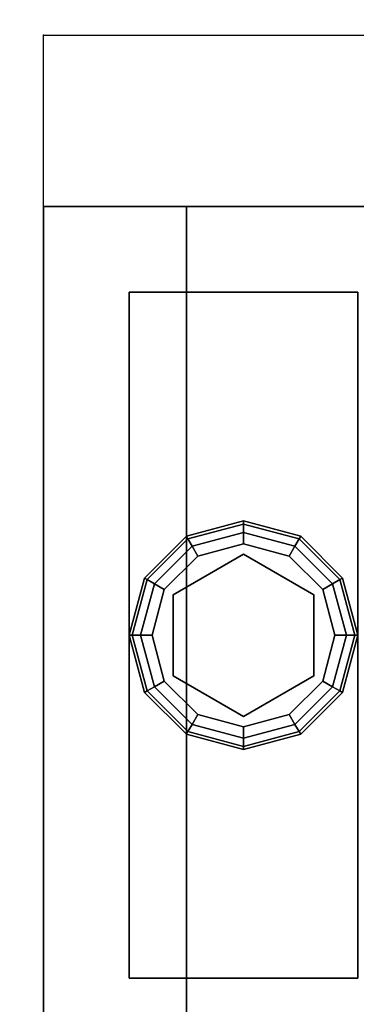
# Model space of a CAD drawing. Extents: x -255 to 53, y -49 to 93.
# Drawn here: x -194 to -192, y 31 to 35 of the extents above; entities that cross this region are included whole.
import ezdxf

# ---------------------------------------------------------------- set-up
doc = ezdxf.new("R2010")
doc.units = 0
doc.header["$LTSCALE"] = 96
doc.header["$MEASUREMENT"] = 0
for name, color, linetype in [('AFUST-3-GBLM-SV', 7, 'Continuous'), ('AFUST-3-GDPL-FXBK', 7, 'Continuous'), ('AFUST-3-LGPT', 7, 'Continuous'), ('AFUST-3-SHLM-TH', 7, 'Continuous'), ('AFUST-3-TPLM-TH', 7, 'Continuous'), ('AFUST-P', 7, 'Continuous'), ('AFUWK-3-TPLM-TH', 7, 'Continuous'), ('MAIN_DIMENSIONS', 7, 'Continuous'), ('MAIN_FURN', 7, 'Continuous')]:
    doc.layers.add(name, color=color, linetype=linetype)
doc.dimstyles.get("Standard").update_dxf_attribs({"dimtxt": 0.18, "dimasz": 0.18, "dimexe": 0.18, "dimexo": 0.0625, "dimgap": 0.09, "dimtad": 0, "dimtih": 1, "dimtoh": 1, "dimdec": 4, "dimzin": 0, "dimdsep": 46, "dimtxsty": 'Standard', "dimcen": 0.09, "dimadec": 0, "dimazin": 0, "dimtfac": 1, "dimtdec": 4, "dimtofl": 0, "dimtmove": 0, "dimatfit": 0, "dimfxl": 0, "dimtolj": 1, "dimtzin": 0, "dimarcsym": 0})

# ---------------------------------------------------------------- blocks, each defined once
blk = doc.blocks.new('ZN6022TPBE')
at = {"layer": 'AFUWK-3-TPLM-TH', "color": 42, "linetype": 'Continuous'}
for points, invisible_edges in [([(0, -1.5), (60, -24), (60, -1.5)], 1), ([(0, -24), (60, -24), (0, -1.5)], 2), ([(0, -24, 1), (60, -1.5, 1), (60, -24, 1)], 1), ([(0, -1.5, 1), (60, -1.5, 1), (0, -24, 1)], 2)]:
    blk.add_3dface(points, dxfattribs=dict(at, invisible_edges=invisible_edges))
blk = doc.blocks.new('ZN482022BLFBCFL')
at = {"layer": 'AFUST-3-GBLM-SV', "color": 42, "linetype": 'Continuous'}
for points, invisible_edges in [([(47.375, -19.25, 21.375), (47.375, 0, 4), (47.375, 0, 21.375)], 1), ([(47.375, -19.25, 4), (47.375, 0, 4), (47.375, -19.25, 21.375)], 2), ([(47.375, -19.25, 4), (48, 0, 4), (47.375, 0, 4)], 1), ([(48, -19.25, 4), (48, 0, 4), (47.375, -19.25, 4)], 2), ([(48, -19.25, 21.375), (47.375, 0, 21.375), (48, 0, 21.375)], 1), ([(47.375, -19.25, 21.375), (47.375, 0, 21.375), (48, -19.25, 21.375)], 2), ([(48, -19.25, 4), (48, 0, 21.375), (48, 0, 4)], 1), ([(48, -19.25, 21.375), (48, 0, 21.375), (48, -19.25, 4)], 2), ([(48, -19.25, 21.375), (47.375, -19.25, 4), (47.375, -19.25, 21.375)], 1), ([(48, -19.25, 4), (47.375, -19.25, 4), (48, -19.25, 21.375)], 2)]:
    blk.add_3dface(points, dxfattribs=dict(at, invisible_edges=invisible_edges))
at = {"layer": 'AFUST-3-GDPL-FXBK', "color": 47, "linetype": 'Continuous'}
for points, invisible_edges in [([(47.125, -16.875, 0.1), (46.875, -16.942, 0.1), (47.125, -16.8884, 0.05)], 2), ([(47.125, -16.875, 0.1), (46.8817, -16.9536, 0.15), (46.875, -16.942, 0.1)], 1), ([(47.125, -16.8884, 0.15), (46.8817, -16.9536, 0.15), (47.125, -16.875, 0.1)], 2), ([(47.3683, -16.9536, 0.05), (47.125, -16.875, 0.1), (47.125, -16.8884, 0.05)], 1), ([(47.375, -16.942, 0.1), (47.125, -16.875, 0.1), (47.3683, -16.9536, 0.05)], 2), ([(47.375, -16.942, 0.1), (47.125, -16.8884, 0.15), (47.125, -16.875, 0.1)], 1), ([(47.125, -16.8884, 0.05), (46.875, -16.942, 0.1), (46.8817, -16.9536, 0.05)], 1), ([(47.125, -16.8884, 0.05), (46.8817, -16.9536, 0.05), (47.125, -16.925, 0.0134)], 2), ([(47.125, -16.8884, 0.15), (46.9, -16.9853, 0.1866), (46.8817, -16.9536, 0.15)], 1), ([(47.125, -16.925, 0.1866), (46.9, -16.9853, 0.1866), (47.125, -16.8884, 0.15)], 2), ([(47.35, -16.9853, 0.0134), (47.125, -16.8884, 0.05), (47.125, -16.925, 0.0134)], 1), ([(47.3683, -16.9536, 0.05), (47.125, -16.8884, 0.05), (47.35, -16.9853, 0.0134)], 2), ([(47.3683, -16.9536, 0.15), (47.125, -16.8884, 0.15), (47.375, -16.942, 0.1)], 2), ([(47.3683, -16.9536, 0.15), (47.125, -16.925, 0.1866), (47.125, -16.8884, 0.15)], 1), ([(46.875, -16.942, 0.1), (46.692, -17.125, 0.1), (46.8817, -16.9536, 0.05)], 2), ([(46.875, -16.942, 0.1), (46.7036, -17.1317, 0.15), (46.692, -17.125, 0.1)], 1), ([(46.8817, -16.9536, 0.05), (46.692, -17.125, 0.1), (46.7036, -17.1317, 0.05)], 1), ([(46.8817, -16.9536, 0.15), (46.7036, -17.1317, 0.15), (46.875, -16.942, 0.1)], 2), ([(46.8817, -16.9536, 0.05), (46.7036, -17.1317, 0.05), (46.9, -16.9853, 0.0134)], 2), ([(46.8817, -16.9536, 0.15), (46.7353, -17.15, 0.1866), (46.7036, -17.1317, 0.15)], 1), ([(46.9, -16.9853, 0.1866), (46.7353, -17.15, 0.1866), (46.8817, -16.9536, 0.15)], 2), ([(47.125, -16.925, 0.0134), (46.8817, -16.9536, 0.05), (46.9, -16.9853, 0.0134)], 1), ([(47.125, -16.925, 0.0134), (46.9, -16.9853, 0.0134), (47.125, -16.975)], 2), ([(46.9, -16.9853, 0.1866), (47.125, -16.925, 0.1866), (46.925, -17.0286, 0.2)], 2), ([(46.925, -17.0286, 0.2), (47.125, -16.925, 0.1866), (47.125, -16.975, 0.2)], 1), ([(47.325, -17.0286), (47.125, -16.925, 0.0134), (47.125, -16.975)], 1), ([(47.35, -16.9853, 0.0134), (47.125, -16.925, 0.0134), (47.325, -17.0286)], 2), ([(47.125, -16.925, 0.1866), (47.35, -16.9853, 0.1866), (47.125, -16.975, 0.2)], 2), ([(47.35, -16.9853, 0.1866), (47.125, -16.925, 0.1866), (47.3683, -16.9536, 0.15)], 2), ([(47.5147, -17.15, 0.0134), (47.3683, -16.9536, 0.05), (47.35, -16.9853, 0.0134)], 1), ([(47.5464, -17.1317, 0.15), (47.35, -16.9853, 0.1866), (47.3683, -16.9536, 0.15)], 1), ([(47.5464, -17.1317, 0.05), (47.375, -16.942, 0.1), (47.3683, -16.9536, 0.05)], 1), ([(47.558, -17.125, 0.1), (47.3683, -16.9536, 0.15), (47.375, -16.942, 0.1)], 1), ([(47.5464, -17.1317, 0.05), (47.3683, -16.9536, 0.05), (47.5147, -17.15, 0.0134)], 2), ([(47.5464, -17.1317, 0.15), (47.3683, -16.9536, 0.15), (47.558, -17.125, 0.1)], 2), ([(47.558, -17.125, 0.1), (47.375, -16.942, 0.1), (47.5464, -17.1317, 0.05)], 2), ([(46.9, -16.9853, 0.0134), (46.7036, -17.1317, 0.05), (46.7353, -17.15, 0.0134)], 1), ([(46.9, -16.9853, 0.0134), (46.7353, -17.15, 0.0134), (46.925, -17.0286)], 2), ([(46.7353, -17.15, 0.1866), (46.9, -16.9853, 0.1866), (46.7786, -17.175, 0.2)], 2), ([(46.7786, -17.175, 0.2), (46.9, -16.9853, 0.1866), (46.925, -17.0286, 0.2)], 1), ([(47.125, -16.975), (46.9, -16.9853, 0.0134), (46.925, -17.0286)], 1), ([(47.125, -16.975), (46.925, -17.0286), (47.325, -17.0286)], 2), ([(47.125, -16.975, 0.2), (47.125, -17.02, 0.2), (46.925, -17.0286, 0.2)], 3), ([(47.325, -17.0286, 0.2), (47.125, -17.02, 0.2), (47.125, -16.975, 0.2)], 3), ([(47.125, -16.975, 0.2), (47.35, -16.9853, 0.1866), (47.325, -17.0286, 0.2)], 1), ([(47.4714, -17.175), (47.35, -16.9853, 0.0134), (47.325, -17.0286)], 1), ([(47.35, -16.9853, 0.1866), (47.5147, -17.15, 0.1866), (47.325, -17.0286, 0.2)], 2), ([(47.5147, -17.15, 0.0134), (47.35, -16.9853, 0.0134), (47.4714, -17.175)], 2), ([(47.5147, -17.15, 0.1866), (47.35, -16.9853, 0.1866), (47.5464, -17.1317, 0.15)], 2), ([(46.925, -17.0286), (46.7353, -17.15, 0.0134), (46.7786, -17.175)], 1), ([(47.325, -17.0286), (46.7786, -17.175), (47.4714, -17.175)], 3), ([(46.925, -17.0286), (46.7786, -17.175), (47.325, -17.0286)], 14), ([(46.925, -17.0286, 0.2), (46.8176, -17.1975, 0.2), (46.7786, -17.175, 0.2)], 3), ([(47.125, -17.02, 0.25), (47.125, -17.73, 0.25), (46.8176, -17.1975, 0.25)], 3), ([(47.125, -17.02, 0.2), (46.8176, -17.1975, 0.2), (46.925, -17.0286, 0.2)], 14), ([(46.8176, -17.1975, 0.25), (47.125, -17.02, 0.2), (47.125, -17.02, 0.25)], 1), ([(46.8176, -17.1975, 0.2), (47.125, -17.02, 0.2), (46.8176, -17.1975, 0.25)], 2), ([(47.4324, -17.5525, 0.25), (47.125, -17.73, 0.25), (47.125, -17.02, 0.25)], 14), ([(47.4324, -17.1975, 0.25), (47.4324, -17.5525, 0.25), (47.125, -17.02, 0.25)], 2), ([(47.125, -17.02, 0.25), (47.4324, -17.1975, 0.2), (47.4324, -17.1975, 0.25)], 1), ([(47.125, -17.02, 0.2), (47.4324, -17.1975, 0.2), (47.125, -17.02, 0.25)], 2), ([(47.4324, -17.1975, 0.2), (47.125, -17.02, 0.2), (47.325, -17.0286, 0.2)], 14), ([(47.4714, -17.175, 0.2), (47.4324, -17.1975, 0.2), (47.325, -17.0286, 0.2)], 3), ([(47.325, -17.0286, 0.2), (47.5147, -17.15, 0.1866), (47.4714, -17.175, 0.2)], 1), ([(46.692, -17.125, 0.1), (46.625, -17.375, 0.1), (46.7036, -17.1317, 0.05)], 2), ([(46.692, -17.125, 0.1), (46.6384, -17.375, 0.15), (46.625, -17.375, 0.1)], 1), ([(46.7036, -17.1317, 0.05), (46.625, -17.375, 0.1), (46.6384, -17.375, 0.05)], 1), ([(46.7036, -17.1317, 0.15), (46.6384, -17.375, 0.15), (46.692, -17.125, 0.1)], 2), ([(46.7036, -17.1317, 0.05), (46.6384, -17.375, 0.05), (46.7353, -17.15, 0.0134)], 2), ([(46.7036, -17.1317, 0.15), (46.675, -17.375, 0.1866), (46.6384, -17.375, 0.15)], 1), ([(46.7353, -17.15, 0.1866), (46.675, -17.375, 0.1866), (46.7036, -17.1317, 0.15)], 2), ([(47.575, -17.375, 0.0134), (47.5464, -17.1317, 0.05), (47.5147, -17.15, 0.0134)], 1), ([(47.6116, -17.375, 0.15), (47.5147, -17.15, 0.1866), (47.5464, -17.1317, 0.15)], 1), ([(47.6116, -17.375, 0.05), (47.558, -17.125, 0.1), (47.5464, -17.1317, 0.05)], 1), ([(47.625, -17.375, 0.1), (47.5464, -17.1317, 0.15), (47.558, -17.125, 0.1)], 1), ([(47.6116, -17.375, 0.05), (47.5464, -17.1317, 0.05), (47.575, -17.375, 0.0134)], 2), ([(47.6116, -17.375, 0.15), (47.5464, -17.1317, 0.15), (47.625, -17.375, 0.1)], 2), ([(47.625, -17.375, 0.1), (47.558, -17.125, 0.1), (47.6116, -17.375, 0.05)], 2), ([(46.7353, -17.15, 0.0134), (46.6384, -17.375, 0.05), (46.675, -17.375, 0.0134)], 1), ([(46.7353, -17.15, 0.0134), (46.675, -17.375, 0.0134), (46.7786, -17.175)], 2), ([(46.675, -17.375, 0.1866), (46.7353, -17.15, 0.1866), (46.725, -17.375, 0.2)], 2), ([(46.7786, -17.175), (46.675, -17.375, 0.0134), (46.725, -17.375)], 1), ([(46.725, -17.375, 0.2), (46.7353, -17.15, 0.1866), (46.7786, -17.175, 0.2)], 1), ([(46.725, -17.375), (47.4714, -17.175), (46.7786, -17.175)], 3), ([(47.525, -17.375), (47.4714, -17.175), (46.725, -17.375)], 14), ([(46.7786, -17.175, 0.2), (46.8176, -17.1975, 0.2), (46.725, -17.375, 0.2)], 3), ([(47.525, -17.375, 0.2), (47.4324, -17.1975, 0.2), (47.4714, -17.175, 0.2)], 3), ([(47.525, -17.375), (47.5147, -17.15, 0.0134), (47.4714, -17.175)], 1), ([(47.5147, -17.15, 0.1866), (47.575, -17.375, 0.1866), (47.4714, -17.175, 0.2)], 2), ([(47.4714, -17.175, 0.2), (47.575, -17.375, 0.1866), (47.525, -17.375, 0.2)], 1), ([(47.575, -17.375, 0.0134), (47.5147, -17.15, 0.0134), (47.525, -17.375)], 2), ([(47.575, -17.375, 0.1866), (47.5147, -17.15, 0.1866), (47.6116, -17.375, 0.15)], 2), ([(46.8176, -17.1975, 0.2), (46.8176, -17.5525, 0.2), (46.725, -17.375, 0.2)], 14), ([(46.8176, -17.1975, 0.25), (47.125, -17.73, 0.25), (46.8176, -17.5525, 0.25)], 1), ([(46.8176, -17.5525, 0.25), (46.8176, -17.1975, 0.2), (46.8176, -17.1975, 0.25)], 1), ([(46.8176, -17.5525, 0.2), (46.8176, -17.1975, 0.2), (46.8176, -17.5525, 0.25)], 2), ([(47.4324, -17.1975, 0.25), (47.4324, -17.5525, 0.2), (47.4324, -17.5525, 0.25)], 1), ([(47.4324, -17.1975, 0.2), (47.4324, -17.5525, 0.2), (47.4324, -17.1975, 0.25)], 2), ([(47.4324, -17.5525, 0.2), (47.4324, -17.1975, 0.2), (47.525, -17.375, 0.2)], 14), ([(46.625, -17.375, 0.1), (46.692, -17.625, 0.1), (46.6384, -17.375, 0.05)], 2), ([(46.625, -17.375, 0.1), (46.7036, -17.6183, 0.15), (46.692, -17.625, 0.1)], 1), ([(46.6384, -17.375, 0.15), (46.7036, -17.6183, 0.15), (46.625, -17.375, 0.1)], 2), ([(46.6384, -17.375, 0.05), (46.7036, -17.6183, 0.05), (46.675, -17.375, 0.0134)], 2), ([(46.6384, -17.375, 0.05), (46.692, -17.625, 0.1), (46.7036, -17.6183, 0.05)], 1), ([(46.6384, -17.375, 0.15), (46.7353, -17.6, 0.1866), (46.7036, -17.6183, 0.15)], 1), ([(46.675, -17.375, 0.1866), (46.7353, -17.6, 0.1866), (46.6384, -17.375, 0.15)], 2), ([(46.675, -17.375, 0.0134), (46.7353, -17.6, 0.0134), (46.725, -17.375)], 2), ([(46.675, -17.375, 0.0134), (46.7036, -17.6183, 0.05), (46.7353, -17.6, 0.0134)], 1), ([(46.7786, -17.575, 0.2), (46.675, -17.375, 0.1866), (46.725, -17.375, 0.2)], 1), ([(46.7353, -17.6, 0.1866), (46.675, -17.375, 0.1866), (46.7786, -17.575, 0.2)], 2), ([(46.7786, -17.575), (47.525, -17.375), (46.725, -17.375)], 3), ([(46.725, -17.375), (46.7353, -17.6, 0.0134), (46.7786, -17.575)], 1), ([(46.725, -17.375, 0.2), (46.8176, -17.5525, 0.2), (46.7786, -17.575, 0.2)], 3), ([(47.4714, -17.575), (47.525, -17.375), (46.7786, -17.575)], 14), ([(47.4714, -17.575, 0.2), (47.4324, -17.5525, 0.2), (47.525, -17.375, 0.2)], 3), ([(47.4714, -17.575), (47.575, -17.375, 0.0134), (47.525, -17.375)], 1), ([(47.5147, -17.6, 0.0134), (47.575, -17.375, 0.0134), (47.4714, -17.575)], 2), ([(47.525, -17.375, 0.2), (47.5147, -17.6, 0.1866), (47.4714, -17.575, 0.2)], 1), ([(47.5147, -17.6, 0.0134), (47.6116, -17.375, 0.05), (47.575, -17.375, 0.0134)], 1), ([(47.5464, -17.6183, 0.05), (47.6116, -17.375, 0.05), (47.5147, -17.6, 0.0134)], 2), ([(47.575, -17.375, 0.1866), (47.5147, -17.6, 0.1866), (47.525, -17.375, 0.2)], 2), ([(47.5147, -17.6, 0.1866), (47.575, -17.375, 0.1866), (47.5464, -17.6183, 0.15)], 2), ([(47.5464, -17.6183, 0.05), (47.625, -17.375, 0.1), (47.6116, -17.375, 0.05)], 1), ([(47.558, -17.625, 0.1), (47.625, -17.375, 0.1), (47.5464, -17.6183, 0.05)], 2), ([(47.5464, -17.6183, 0.15), (47.6116, -17.375, 0.15), (47.558, -17.625, 0.1)], 2), ([(47.5464, -17.6183, 0.15), (47.575, -17.375, 0.1866), (47.6116, -17.375, 0.15)], 1), ([(47.558, -17.625, 0.1), (47.6116, -17.375, 0.15), (47.625, -17.375, 0.1)], 1), ([(46.7786, -17.575, 0.2), (46.8176, -17.5525, 0.2), (46.925, -17.7214, 0.2)], 3), ([(46.8176, -17.5525, 0.2), (47.125, -17.73, 0.2), (46.925, -17.7214, 0.2)], 14), ([(47.125, -17.73, 0.25), (46.8176, -17.5525, 0.2), (46.8176, -17.5525, 0.25)], 1), ([(47.125, -17.73, 0.2), (46.8176, -17.5525, 0.2), (47.125, -17.73, 0.25)], 2), ([(47.4324, -17.5525, 0.25), (47.125, -17.73, 0.2), (47.125, -17.73, 0.25)], 1), ([(47.4324, -17.5525, 0.2), (47.125, -17.73, 0.2), (47.4324, -17.5525, 0.25)], 2), ([(47.125, -17.73, 0.2), (47.4324, -17.5525, 0.2), (47.325, -17.7214, 0.2)], 14), ([(47.325, -17.7214, 0.2), (47.4324, -17.5525, 0.2), (47.4714, -17.575, 0.2)], 3), ([(46.7036, -17.6183, 0.05), (46.8817, -17.7964, 0.05), (46.7353, -17.6, 0.0134)], 2), ([(46.7353, -17.6, 0.1866), (46.9, -17.7647, 0.1866), (46.7036, -17.6183, 0.15)], 2), ([(46.7353, -17.6, 0.0134), (46.9, -17.7647, 0.0134), (46.7786, -17.575)], 2), ([(46.925, -17.7214, 0.2), (46.7353, -17.6, 0.1866), (46.7786, -17.575, 0.2)], 1), ([(46.7353, -17.6, 0.0134), (46.8817, -17.7964, 0.05), (46.9, -17.7647, 0.0134)], 1), ([(46.9, -17.7647, 0.1866), (46.7353, -17.6, 0.1866), (46.925, -17.7214, 0.2)], 2), ([(46.925, -17.7214), (47.4714, -17.575), (46.7786, -17.575)], 3), ([(46.7786, -17.575), (46.9, -17.7647, 0.0134), (46.925, -17.7214)], 1), ([(47.325, -17.7214), (47.4714, -17.575), (46.925, -17.7214)], 14), ([(47.325, -17.7214), (47.5147, -17.6, 0.0134), (47.4714, -17.575)], 1), ([(47.4714, -17.575, 0.2), (47.35, -17.7647, 0.1866), (47.325, -17.7214, 0.2)], 1), ([(47.35, -17.7647, 0.0134), (47.5147, -17.6, 0.0134), (47.325, -17.7214)], 2), ([(47.5147, -17.6, 0.1866), (47.35, -17.7647, 0.1866), (47.4714, -17.575, 0.2)], 2), ([(47.35, -17.7647, 0.0134), (47.5464, -17.6183, 0.05), (47.5147, -17.6, 0.0134)], 1), ([(47.35, -17.7647, 0.1866), (47.5147, -17.6, 0.1866), (47.3683, -17.7964, 0.15)], 2), ([(47.3683, -17.7964, 0.15), (47.5147, -17.6, 0.1866), (47.5464, -17.6183, 0.15)], 1), ([(46.692, -17.625, 0.1), (46.875, -17.808, 0.1), (46.7036, -17.6183, 0.05)], 2), ([(46.7036, -17.6183, 0.15), (46.8817, -17.7964, 0.15), (46.692, -17.625, 0.1)], 2), ([(46.692, -17.625, 0.1), (46.8817, -17.7964, 0.15), (46.875, -17.808, 0.1)], 1), ([(46.7036, -17.6183, 0.05), (46.875, -17.808, 0.1), (46.8817, -17.7964, 0.05)], 1), ([(46.7036, -17.6183, 0.15), (46.9, -17.7647, 0.1866), (46.8817, -17.7964, 0.15)], 1), ([(47.3683, -17.7964, 0.05), (47.5464, -17.6183, 0.05), (47.35, -17.7647, 0.0134)], 2), ([(47.3683, -17.7964, 0.05), (47.558, -17.625, 0.1), (47.5464, -17.6183, 0.05)], 1), ([(47.3683, -17.7964, 0.15), (47.5464, -17.6183, 0.15), (47.375, -17.808, 0.1)], 2), ([(47.375, -17.808, 0.1), (47.558, -17.625, 0.1), (47.3683, -17.7964, 0.05)], 2), ([(47.375, -17.808, 0.1), (47.5464, -17.6183, 0.15), (47.558, -17.625, 0.1)], 1), ([(46.9, -17.7647, 0.0134), (47.125, -17.825, 0.0134), (46.925, -17.7214)], 2), ([(47.125, -17.775, 0.2), (46.9, -17.7647, 0.1866), (46.925, -17.7214, 0.2)], 1), ([(47.125, -17.775), (47.325, -17.7214), (46.925, -17.7214)], 2), ([(46.925, -17.7214), (47.125, -17.825, 0.0134), (47.125, -17.775)], 1), ([(46.925, -17.7214, 0.2), (47.125, -17.73, 0.2), (47.125, -17.775, 0.2)], 3), ([(47.125, -17.775), (47.35, -17.7647, 0.0134), (47.325, -17.7214)], 1), ([(47.125, -17.775, 0.2), (47.125, -17.73, 0.2), (47.325, -17.7214, 0.2)], 3), ([(47.325, -17.7214, 0.2), (47.125, -17.825, 0.1866), (47.125, -17.775, 0.2)], 1), ([(47.35, -17.7647, 0.1866), (47.125, -17.825, 0.1866), (47.325, -17.7214, 0.2)], 2), ([(46.8817, -17.7964, 0.05), (47.125, -17.8616, 0.05), (46.9, -17.7647, 0.0134)], 2), ([(46.9, -17.7647, 0.1866), (47.125, -17.825, 0.1866), (46.8817, -17.7964, 0.15)], 2), ([(46.9, -17.7647, 0.0134), (47.125, -17.8616, 0.05), (47.125, -17.825, 0.0134)], 1), ([(47.125, -17.825, 0.1866), (46.9, -17.7647, 0.1866), (47.125, -17.775, 0.2)], 2), ([(47.125, -17.825, 0.0134), (47.35, -17.7647, 0.0134), (47.125, -17.775)], 2), ([(47.125, -17.825, 0.0134), (47.3683, -17.7964, 0.05), (47.35, -17.7647, 0.0134)], 1), ([(47.125, -17.8616, 0.15), (47.35, -17.7647, 0.1866), (47.3683, -17.7964, 0.15)], 1), ([(47.125, -17.825, 0.1866), (47.35, -17.7647, 0.1866), (47.125, -17.8616, 0.15)], 2), ([(46.875, -17.808, 0.1), (47.125, -17.875, 0.1), (46.8817, -17.7964, 0.05)], 2), ([(46.8817, -17.7964, 0.15), (47.125, -17.8616, 0.15), (46.875, -17.808, 0.1)], 2), ([(46.875, -17.808, 0.1), (47.125, -17.8616, 0.15), (47.125, -17.875, 0.1)], 1), ([(46.8817, -17.7964, 0.05), (47.125, -17.875, 0.1), (47.125, -17.8616, 0.05)], 1), ([(46.8817, -17.7964, 0.15), (47.125, -17.825, 0.1866), (47.125, -17.8616, 0.15)], 1), ([(47.125, -17.8616, 0.05), (47.3683, -17.7964, 0.05), (47.125, -17.825, 0.0134)], 2), ([(47.125, -17.8616, 0.05), (47.375, -17.808, 0.1), (47.3683, -17.7964, 0.05)], 1), ([(47.125, -17.875, 0.1), (47.3683, -17.7964, 0.15), (47.375, -17.808, 0.1)], 1), ([(47.125, -17.8616, 0.15), (47.3683, -17.7964, 0.15), (47.125, -17.875, 0.1)], 2), ([(47.125, -17.875, 0.1), (47.375, -17.808, 0.1), (47.125, -17.8616, 0.05)], 2)]:
    blk.add_3dface(points, dxfattribs=dict(at, invisible_edges=invisible_edges))
at = {"layer": 'AFUST-3-LGPT', "color": 30, "linetype": 'Continuous'}
for points, invisible_edges in [([(46.625, -15.875, 4), (47.625, -18.875, 4), (46.625, -18.875, 4)], 1), ([(47.625, -15.875, 4), (47.625, -18.875, 4), (46.625, -15.875, 4)], 2), ([(46.625, -15.875, 4), (47.625, -15.875, 0.25), (47.625, -15.875, 4)], 1), ([(46.625, -15.875, 0.25), (47.625, -15.875, 0.25), (46.625, -15.875, 4)], 2), ([(46.625, -18.875, 0.25), (47.625, -15.875, 0.25), (46.625, -15.875, 0.25)], 1), ([(47.625, -18.875, 0.25), (47.625, -15.875, 0.25), (46.625, -18.875, 0.25)], 2), ([(47.625, -15.875, 4), (47.625, -18.875, 0.25), (47.625, -18.875, 4)], 1), ([(47.625, -15.875, 0.25), (47.625, -18.875, 0.25), (47.625, -15.875, 4)], 2), ([(47.625, -18.875, 4), (46.625, -18.875, 0.25), (46.625, -18.875, 4)], 1), ([(47.625, -18.875, 0.25), (46.625, -18.875, 0.25), (47.625, -18.875, 4)], 2)]:
    blk.add_3dface(points, dxfattribs=dict(at, invisible_edges=invisible_edges))
at = {"layer": 'AFUST-3-SHLM-TH', "color": 42, "linetype": 'Continuous'}
for points, invisible_edges in [([(47.375, -19.25, 4.625), (0.625, -0.625, 4.625), (47.375, -0.625, 4.625)], 1), ([(0.625, -19.25, 4.625), (0.625, -0.625, 4.625), (47.375, -19.25, 4.625)], 2), ([(0.625, -19.25, 4), (47.375, -0.625, 4), (0.625, -0.625, 4)], 1), ([(47.375, -19.25, 4), (47.375, -0.625, 4), (0.625, -19.25, 4)], 2), ([(24, -19.25, 12.6875), (47.375, -0.625, 12.6875), (24, -0.625, 12.6875)], 1), ([(47.375, -19.25, 12.6875), (47.375, -0.625, 12.6875), (24, -19.25, 12.6875)], 2), ([(47.375, -19.25, 13.3125), (24, -0.625, 13.3125), (47.375, -0.625, 13.3125)], 1), ([(24, -19.25, 13.3125), (24, -0.625, 13.3125), (47.375, -19.25, 13.3125)], 2), ([(47.375, -19.25, 4), (47.375, -0.625, 4.625), (47.375, -0.625, 4)], 1), ([(47.375, -19.25, 4.625), (47.375, -0.625, 4.625), (47.375, -19.25, 4)], 2), ([(47.375, -19.25, 12.6875), (47.375, -0.625, 13.3125), (47.375, -0.625, 12.6875)], 1), ([(47.375, -19.25, 13.3125), (47.375, -0.625, 13.3125), (47.375, -19.25, 12.6875)], 2), ([(0.625, -19.25, 4), (47.375, -19.25, 4.625), (47.375, -19.25, 4)], 1), ([(0.625, -19.25, 4.625), (47.375, -19.25, 4.625), (0.625, -19.25, 4)], 2), ([(47.375, -19.25, 13.3125), (24, -19.25, 12.6875), (24, -19.25, 13.3125)], 1), ([(47.375, -19.25, 12.6875), (24, -19.25, 12.6875), (47.375, -19.25, 13.3125)], 2)]:
    blk.add_3dface(points, dxfattribs=dict(at, invisible_edges=invisible_edges))
at = {"layer": 'AFUST-3-TPLM-TH', "color": 42, "linetype": 'Continuous'}
for points, invisible_edges in [([(48, -19.25, 22), (0, 0, 22), (48, 0, 22)], 1), ([(0, -19.25, 22), (0, 0, 22), (48, -19.25, 22)], 2), ([(0, -19.25, 21.375), (48, 0, 21.375), (0, 0, 21.375)], 1), ([(48, -19.25, 21.375), (48, 0, 21.375), (0, -19.25, 21.375)], 2), ([(48, -19.25, 21.375), (48, 0, 22), (48, 0, 21.375)], 1), ([(48, -19.25, 22), (48, 0, 22), (48, -19.25, 21.375)], 2), ([(0, -19.25, 21.375), (48, -19.25, 22), (48, -19.25, 21.375)], 1), ([(0, -19.25, 22), (48, -19.25, 22), (0, -19.25, 21.375)], 2)]:
    blk.add_3dface(points, dxfattribs=dict(at, invisible_edges=invisible_edges))
at = {"layer": 'AFUST-P', "color": 2, "linetype": 'Continuous'}
for p, q in [((48, 0), (48, -20)), ((46.625, -15.875), (47.625, -15.875)), ((47.625, -15.875), (47.625, -18.875)), ((47.625, -18.875), (46.625, -18.875)), ((48, -20), (0, -20))]:
    blk.add_line(p, q, dxfattribs=at)
at = {"layer": 'MAIN_FURN', "color": 7, "linetype": 'Continuous'}
blk.add_point((48, -20), dxfattribs=at)

msp = doc.modelspace()

# ---------------------------------------------------------------- block references
at = {"layer": 'MAIN_FURN', "linetype": 'Continuous'}
for name, p, rotation in [('ZN6022TPBE', (-174.06455, 73.96761, 28), 270), ('ZN482022BLFBCFL', (-145.64176, 14.98321), 180)]:
    msp.add_blockref(name, p, dxfattribs=dict(at, rotation=rotation))

# ---------------------------------------------------------------- dimensions: what is measured, and where the dimension line sits
at = {"layer": 'MAIN_DIMENSIONS', "linetype": 'Continuous'}
msp.add_linear_dim(base=(-124.99999995, 73.9999999704), p1=(-196.9999999212, 73.9999999704), p2=(-196.9999999212, -45.9999999816), dimstyle='Standard', dxfattribs=at).render()

doc.saveas('drawing.dxf')
